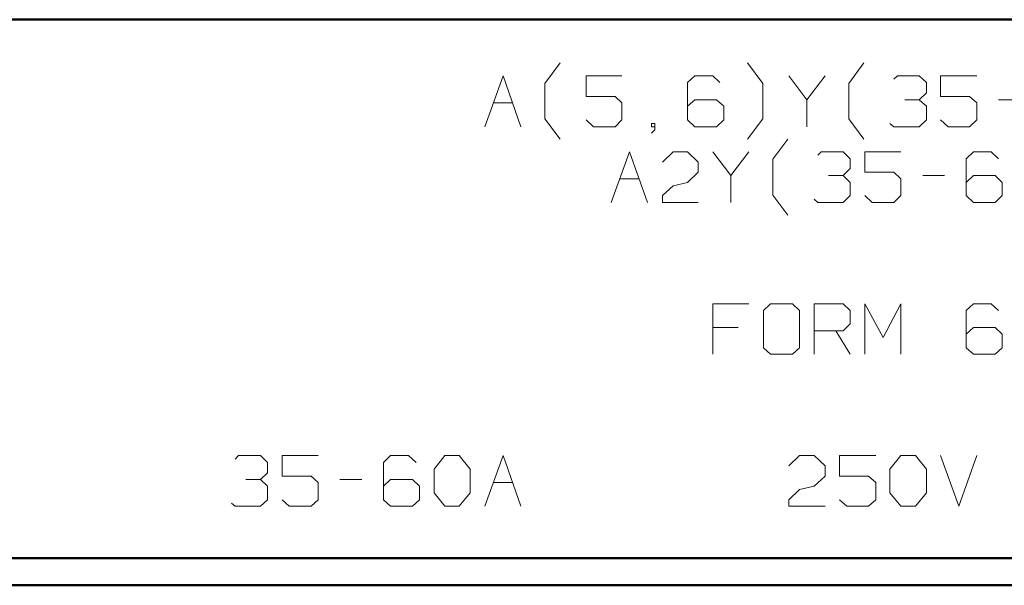
# Model space of a CAD drawing. Units: inches. Extents: x -3.57 to 3.55, y -2.65 to 2.89.
# Drawn here: x -0.84 to 0.55, y -2.65 to -1.85 of the extents above; entities that cross this region are included whole.
import ezdxf

# ---------------------------------------------------------------- set-up
doc = ezdxf.new("R2010")
doc.units = ezdxf.units.IN
doc.header["$MEASUREMENT"] = 0
doc.layers.add('Layer 1', color=7, linetype='Continuous')

msp = doc.modelspace()

# ---------------------------------------------------------------- linework, layer by layer
at = {"layer": 'Layer 1', "lineweight": 50}
for points in [[(3.5146, -1.8465), (3.5146, -1.8465), (-3.5285, -1.8465), (-3.5285, -1.8465)], [(3.5146, -2.6076), (3.5146, -2.6076), (-3.5285, -2.6076), (-3.5285, -2.6076)], [(3.5521, -2.6458), (3.5521, -2.6458), (-3.5667, -2.6458), (-3.5667, -2.6458)]]:
    msp.add_open_spline(points, degree=3, dxfattribs=at)
at = {"layer": 'Layer 1', "lineweight": 13}
for points in [[(-0.1021, -1.9368), (-0.1021, -1.9368), (-0.0806, -1.9076), (-0.0806, -1.9076)], [(0.2056, -1.9368), (0.2056, -1.9368), (0.184, -1.9076), (0.184, -1.9076)], [(0.3271, -1.9368), (0.3271, -1.9368), (0.3486, -1.9076), (0.3486, -1.9076)], [(-0.1868, -1.9979), (-0.1868, -1.9979), (-0.1611, -1.9257), (-0.1611, -1.9257)], [(-0.1611, -1.9257), (-0.1611, -1.9257), (-0.1361, -1.9979), (-0.1361, -1.9979)], [(0.0069, -1.9257), (0.0069, -1.9257), (-0.0437, -1.9257), (-0.0437, -1.9257)], [(-0.0437, -1.9257), (-0.0437, -1.9257), (-0.0437, -1.9549), (-0.0437, -1.9549)], [(0.1097, -1.9257), (0.1097, -1.9257), (0.0993, -1.9354), (0.0993, -1.9354)], [(0.1354, -1.9257), (0.1354, -1.9257), (0.1097, -1.9257), (0.1097, -1.9257)], [(0.1451, -1.9354), (0.1451, -1.9354), (0.1354, -1.9257), (0.1354, -1.9257)], [(0.2424, -1.9257), (0.2424, -1.9257), (0.2681, -1.9597), (0.2681, -1.9597)], [(0.2681, -1.9597), (0.2681, -1.9597), (0.2938, -1.9257), (0.2938, -1.9257)], [(0.391, -1.9306), (0.391, -1.9306), (0.3958, -1.9257), (0.3958, -1.9257)], [(0.3958, -1.9257), (0.3958, -1.9257), (0.4264, -1.9257), (0.4264, -1.9257)], [(0.4264, -1.9257), (0.4264, -1.9257), (0.4368, -1.9354), (0.4368, -1.9354)], [(0.5083, -1.9257), (0.5083, -1.9257), (0.4569, -1.9257), (0.4569, -1.9257)], [(0.4569, -1.9257), (0.4569, -1.9257), (0.4569, -1.9549), (0.4569, -1.9549)], [(-0.1021, -1.9868), (-0.1021, -1.9868), (-0.1021, -1.9368), (-0.1021, -1.9368)], [(0.0993, -1.9354), (0.0993, -1.9354), (0.0993, -1.9882), (0.0993, -1.9882)], [(0.2056, -1.9868), (0.2056, -1.9868), (0.2056, -1.9368), (0.2056, -1.9368)], [(0.3271, -1.9868), (0.3271, -1.9868), (0.3271, -1.9368), (0.3271, -1.9368)], [(0.4368, -1.9354), (0.4368, -1.9354), (0.4368, -1.95), (0.4368, -1.95)], [(-0.0437, -1.9549), (-0.0437, -1.9549), (-0.0028, -1.9549), (-0.0028, -1.9549)], [(-0.0028, -1.9549), (-0.0028, -1.9549), (0.0069, -1.9639), (0.0069, -1.9639)], [(0.1097, -1.9597), (0.1097, -1.9597), (0.0993, -1.9688), (0.0993, -1.9688)], [(0.1403, -1.9597), (0.1403, -1.9597), (0.1097, -1.9597), (0.1097, -1.9597)], [(0.1507, -1.9688), (0.1507, -1.9688), (0.1403, -1.9597), (0.1403, -1.9597)], [(0.2681, -1.9597), (0.2681, -1.9597), (0.2681, -1.9979), (0.2681, -1.9979)], [(0.4063, -1.9597), (0.4063, -1.9597), (0.4264, -1.9597), (0.4264, -1.9597)], [(0.4264, -1.9597), (0.4264, -1.9597), (0.4368, -1.95), (0.4368, -1.95)], [(0.4264, -1.9597), (0.4264, -1.9597), (0.4368, -1.9688), (0.4368, -1.9688)], [(0.4569, -1.9549), (0.4569, -1.9549), (0.4979, -1.9549), (0.4979, -1.9549)], [(0.4979, -1.9549), (0.4979, -1.9549), (0.5083, -1.9639), (0.5083, -1.9639)], [(0.5389, -1.9597), (0.5389, -1.9597), (0.5694, -1.9597), (0.5694, -1.9597)], [(-0.175, -1.9639), (-0.175, -1.9639), (-0.1479, -1.9639), (-0.1479, -1.9639)], [(0.0069, -1.9639), (0.0069, -1.9639), (0.0069, -1.9882), (0.0069, -1.9882)], [(0.1507, -1.9882), (0.1507, -1.9882), (0.1507, -1.9688), (0.1507, -1.9688)], [(0.4368, -1.9688), (0.4368, -1.9688), (0.4368, -1.9882), (0.4368, -1.9882)], [(0.5083, -1.9639), (0.5083, -1.9639), (0.5083, -1.9882), (0.5083, -1.9882)], [(-0.0806, -2.0153), (-0.0806, -2.0153), (-0.1021, -1.9868), (-0.1021, -1.9868)], [(-0.0333, -1.9979), (-0.0333, -1.9979), (-0.0437, -1.9882), (-0.0437, -1.9882)], [(0.0069, -1.9882), (0.0069, -1.9882), (-0.0028, -1.9979), (-0.0028, -1.9979)], [(0.0993, -1.9882), (0.0993, -1.9882), (0.1097, -1.9979), (0.1097, -1.9979)], [(0.1403, -1.9979), (0.1403, -1.9979), (0.1507, -1.9882), (0.1507, -1.9882)], [(0.184, -2.0153), (0.184, -2.0153), (0.2056, -1.9868), (0.2056, -1.9868)], [(0.3486, -2.0153), (0.3486, -2.0153), (0.3271, -1.9868), (0.3271, -1.9868)], [(0.4368, -1.9882), (0.4368, -1.9882), (0.4264, -1.9979), (0.4264, -1.9979)], [(0.4674, -1.9979), (0.4674, -1.9979), (0.4569, -1.9882), (0.4569, -1.9882)], [(0.5083, -1.9882), (0.5083, -1.9882), (0.4979, -1.9979), (0.4979, -1.9979)], [(-0.0028, -1.9979), (-0.0028, -1.9979), (-0.0333, -1.9979), (-0.0333, -1.9979)], [(0.0535, -1.9931), (0.0535, -1.9931), (0.0486, -1.9931), (0.0486, -1.9931)], [(0.0486, -1.9931), (0.0486, -1.9931), (0.0486, -1.9979), (0.0486, -1.9979)], [(0.0486, -1.9979), (0.0486, -1.9979), (0.0535, -1.9979), (0.0535, -1.9979)], [(0.0486, -2.0069), (0.0486, -2.0069), (0.0535, -2.0021), (0.0535, -2.0021)], [(0.0535, -2.0021), (0.0535, -2.0021), (0.0535, -1.9931), (0.0535, -1.9931)], [(0.1097, -1.9979), (0.1097, -1.9979), (0.1403, -1.9979), (0.1403, -1.9979)], [(0.391, -1.9979), (0.391, -1.9979), (0.3854, -1.9931), (0.3854, -1.9931)], [(0.4264, -1.9979), (0.4264, -1.9979), (0.391, -1.9979), (0.391, -1.9979)], [(0.4979, -1.9979), (0.4979, -1.9979), (0.4674, -1.9979), (0.4674, -1.9979)], [(0.2201, -2.0438), (0.2201, -2.0438), (0.241, -2.0153), (0.241, -2.0153)], [(-0.0083, -2.1049), (-0.0083, -2.1049), (0.0174, -2.0333), (0.0174, -2.0333)], [(0.0174, -2.0333), (0.0174, -2.0333), (0.0431, -2.1049), (0.0431, -2.1049)], [(0.0639, -2.0479), (0.0639, -2.0479), (0.0792, -2.0333), (0.0792, -2.0333)], [(0.0792, -2.0333), (0.0792, -2.0333), (0.0993, -2.0333), (0.0993, -2.0333)], [(0.0993, -2.0333), (0.0993, -2.0333), (0.1146, -2.0479), (0.1146, -2.0479)], [(0.1354, -2.0333), (0.1354, -2.0333), (0.1604, -2.0667), (0.1604, -2.0667)], [(0.1604, -2.0667), (0.1604, -2.0667), (0.1861, -2.0333), (0.1861, -2.0333)], [(0.2201, -2.0944), (0.2201, -2.0944), (0.2201, -2.0438), (0.2201, -2.0438)], [(0.2833, -2.0382), (0.2833, -2.0382), (0.2882, -2.0333), (0.2882, -2.0333)], [(0.2882, -2.0333), (0.2882, -2.0333), (0.3194, -2.0333), (0.3194, -2.0333)], [(0.3194, -2.0333), (0.3194, -2.0333), (0.3292, -2.0431), (0.3292, -2.0431)], [(0.3292, -2.0431), (0.3292, -2.0431), (0.3292, -2.0569), (0.3292, -2.0569)], [(0.4007, -2.0333), (0.4007, -2.0333), (0.35, -2.0333), (0.35, -2.0333)], [(0.35, -2.0333), (0.35, -2.0333), (0.35, -2.0618), (0.35, -2.0618)], [(0.5035, -2.0333), (0.5035, -2.0333), (0.4931, -2.0431), (0.4931, -2.0431)], [(0.4931, -2.0431), (0.4931, -2.0431), (0.4931, -2.0951), (0.4931, -2.0951)], [(0.5285, -2.0333), (0.5285, -2.0333), (0.5035, -2.0333), (0.5035, -2.0333)], [(0.5389, -2.0431), (0.5389, -2.0431), (0.5285, -2.0333), (0.5285, -2.0333)], [(0.1146, -2.0479), (0.1146, -2.0479), (0.1146, -2.0618), (0.1146, -2.0618)], [(0.3194, -2.0667), (0.3194, -2.0667), (0.3292, -2.0569), (0.3292, -2.0569)], [(0.0042, -2.0715), (0.0042, -2.0715), (0.0313, -2.0715), (0.0313, -2.0715)], [(0.1146, -2.0618), (0.1146, -2.0618), (0.0993, -2.0764), (0.0993, -2.0764)], [(0.1604, -2.0667), (0.1604, -2.0667), (0.1604, -2.1049), (0.1604, -2.1049)], [(0.2986, -2.0667), (0.2986, -2.0667), (0.3194, -2.0667), (0.3194, -2.0667)], [(0.3194, -2.0667), (0.3194, -2.0667), (0.3292, -2.0764), (0.3292, -2.0764)], [(0.35, -2.0618), (0.35, -2.0618), (0.391, -2.0618), (0.391, -2.0618)], [(0.391, -2.0618), (0.391, -2.0618), (0.4007, -2.0715), (0.4007, -2.0715)], [(0.4007, -2.0715), (0.4007, -2.0715), (0.4007, -2.0951), (0.4007, -2.0951)], [(0.4319, -2.0667), (0.4319, -2.0667), (0.4625, -2.0667), (0.4625, -2.0667)], [(0.5035, -2.0667), (0.5035, -2.0667), (0.4931, -2.0764), (0.4931, -2.0764)], [(0.534, -2.0667), (0.534, -2.0667), (0.5035, -2.0667), (0.5035, -2.0667)], [(0.5438, -2.0764), (0.5438, -2.0764), (0.534, -2.0667), (0.534, -2.0667)], [(0.0639, -2.0951), (0.0639, -2.0951), (0.0792, -2.0813), (0.0792, -2.0813)], [(0.0792, -2.0813), (0.0792, -2.0813), (0.0993, -2.0764), (0.0993, -2.0764)], [(0.3292, -2.0764), (0.3292, -2.0764), (0.3292, -2.0951), (0.3292, -2.0951)], [(0.5438, -2.0951), (0.5438, -2.0951), (0.5438, -2.0764), (0.5438, -2.0764)], [(0.0639, -2.1049), (0.0639, -2.1049), (0.0639, -2.0951), (0.0639, -2.0951)], [(0.241, -2.1229), (0.241, -2.1229), (0.2201, -2.0944), (0.2201, -2.0944)], [(0.3292, -2.0951), (0.3292, -2.0951), (0.3194, -2.1049), (0.3194, -2.1049)], [(0.3604, -2.1049), (0.3604, -2.1049), (0.35, -2.0951), (0.35, -2.0951)], [(0.4007, -2.0951), (0.4007, -2.0951), (0.391, -2.1049), (0.391, -2.1049)], [(0.4931, -2.0951), (0.4931, -2.0951), (0.5035, -2.1049), (0.5035, -2.1049)], [(0.534, -2.1049), (0.534, -2.1049), (0.5438, -2.0951), (0.5438, -2.0951)], [(0.1146, -2.1049), (0.1146, -2.1049), (0.0639, -2.1049), (0.0639, -2.1049)], [(0.2833, -2.1049), (0.2833, -2.1049), (0.2785, -2.1), (0.2785, -2.1)], [(0.3194, -2.1049), (0.3194, -2.1049), (0.2833, -2.1049), (0.2833, -2.1049)], [(0.391, -2.1049), (0.391, -2.1049), (0.3604, -2.1049), (0.3604, -2.1049)], [(0.5035, -2.1049), (0.5035, -2.1049), (0.534, -2.1049), (0.534, -2.1049)], [(0.1861, -2.2479), (0.1861, -2.2479), (0.1354, -2.2479), (0.1354, -2.2479)], [(0.1354, -2.2479), (0.1354, -2.2479), (0.1354, -2.3194), (0.1354, -2.3194)], [(0.2167, -2.2479), (0.2167, -2.2479), (0.2069, -2.2576), (0.2069, -2.2576)], [(0.2479, -2.2479), (0.2479, -2.2479), (0.2167, -2.2479), (0.2167, -2.2479)], [(0.2576, -2.2576), (0.2576, -2.2576), (0.2479, -2.2479), (0.2479, -2.2479)], [(0.2785, -2.3194), (0.2785, -2.3194), (0.2785, -2.2479), (0.2785, -2.2479)], [(0.2785, -2.2479), (0.2785, -2.2479), (0.3194, -2.2479), (0.3194, -2.2479)], [(0.3194, -2.2479), (0.3194, -2.2479), (0.3292, -2.2576), (0.3292, -2.2576)], [(0.35, -2.3194), (0.35, -2.3194), (0.35, -2.2479), (0.35, -2.2479)], [(0.35, -2.2479), (0.35, -2.2479), (0.3757, -2.2958), (0.3757, -2.2958)], [(0.3757, -2.2958), (0.3757, -2.2958), (0.4007, -2.2479), (0.4007, -2.2479)], [(0.4007, -2.2479), (0.4007, -2.2479), (0.4007, -2.3194), (0.4007, -2.3194)], [(0.5035, -2.2479), (0.5035, -2.2479), (0.4931, -2.2576), (0.4931, -2.2576)], [(0.5285, -2.2479), (0.5285, -2.2479), (0.5035, -2.2479), (0.5035, -2.2479)], [(0.5389, -2.2576), (0.5389, -2.2576), (0.5285, -2.2479), (0.5285, -2.2479)], [(0.2069, -2.2576), (0.2069, -2.2576), (0.2069, -2.3104), (0.2069, -2.3104)], [(0.2576, -2.3104), (0.2576, -2.3104), (0.2576, -2.2576), (0.2576, -2.2576)], [(0.3292, -2.2576), (0.3292, -2.2576), (0.3292, -2.2764), (0.3292, -2.2764)], [(0.4931, -2.2576), (0.4931, -2.2576), (0.4931, -2.3104), (0.4931, -2.3104)], [(0.3292, -2.2764), (0.3292, -2.2764), (0.3194, -2.2861), (0.3194, -2.2861)], [(0.1708, -2.2813), (0.1708, -2.2813), (0.1354, -2.2813), (0.1354, -2.2813)], [(0.3194, -2.2861), (0.3194, -2.2861), (0.2785, -2.2861), (0.2785, -2.2861)], [(0.309, -2.2861), (0.309, -2.2861), (0.3292, -2.3194), (0.3292, -2.3194)], [(0.5035, -2.2813), (0.5035, -2.2813), (0.4931, -2.291), (0.4931, -2.291)], [(0.534, -2.2813), (0.534, -2.2813), (0.5035, -2.2813), (0.5035, -2.2813)], [(0.5438, -2.291), (0.5438, -2.291), (0.534, -2.2813), (0.534, -2.2813)], [(0.5438, -2.3104), (0.5438, -2.3104), (0.5438, -2.291), (0.5438, -2.291)], [(0.2069, -2.3104), (0.2069, -2.3104), (0.2167, -2.3194), (0.2167, -2.3194)], [(0.2167, -2.3194), (0.2167, -2.3194), (0.2479, -2.3194), (0.2479, -2.3194)], [(0.2479, -2.3194), (0.2479, -2.3194), (0.2576, -2.3104), (0.2576, -2.3104)], [(0.4931, -2.3104), (0.4931, -2.3104), (0.5035, -2.3194), (0.5035, -2.3194)], [(0.5035, -2.3194), (0.5035, -2.3194), (0.534, -2.3194), (0.534, -2.3194)], [(0.534, -2.3194), (0.534, -2.3194), (0.5438, -2.3104), (0.5438, -2.3104)], [(-0.5396, -2.4674), (-0.5396, -2.4674), (-0.5347, -2.4625), (-0.5347, -2.4625)], [(-0.5347, -2.4625), (-0.5347, -2.4625), (-0.5035, -2.4625), (-0.5035, -2.4625)], [(-0.5035, -2.4625), (-0.5035, -2.4625), (-0.4937, -2.4722), (-0.4937, -2.4722)], [(-0.4937, -2.4722), (-0.4937, -2.4722), (-0.4937, -2.4868), (-0.4937, -2.4868)], [(-0.4222, -2.4625), (-0.4222, -2.4625), (-0.4729, -2.4625), (-0.4729, -2.4625)], [(-0.4729, -2.4625), (-0.4729, -2.4625), (-0.4729, -2.4917), (-0.4729, -2.4917)], [(-0.3201, -2.4625), (-0.3201, -2.4625), (-0.3299, -2.4722), (-0.3299, -2.4722)], [(-0.3299, -2.4722), (-0.3299, -2.4722), (-0.3299, -2.525), (-0.3299, -2.525)], [(-0.2944, -2.4625), (-0.2944, -2.4625), (-0.3201, -2.4625), (-0.3201, -2.4625)], [(-0.284, -2.4722), (-0.284, -2.4722), (-0.2944, -2.4625), (-0.2944, -2.4625)], [(-0.2583, -2.4819), (-0.2583, -2.4819), (-0.2431, -2.4625), (-0.2431, -2.4625)], [(-0.2431, -2.4625), (-0.2431, -2.4625), (-0.2229, -2.4625), (-0.2229, -2.4625)], [(-0.2229, -2.4625), (-0.2229, -2.4625), (-0.2076, -2.4819), (-0.2076, -2.4819)], [(-0.1868, -2.534), (-0.1868, -2.534), (-0.1611, -2.4625), (-0.1611, -2.4625)], [(-0.1611, -2.4625), (-0.1611, -2.4625), (-0.1361, -2.534), (-0.1361, -2.534)], [(0.2424, -2.4771), (0.2424, -2.4771), (0.2576, -2.4625), (0.2576, -2.4625)], [(0.2576, -2.4625), (0.2576, -2.4625), (0.2785, -2.4625), (0.2785, -2.4625)], [(0.2785, -2.4625), (0.2785, -2.4625), (0.2938, -2.4771), (0.2938, -2.4771)], [(0.3653, -2.4625), (0.3653, -2.4625), (0.3139, -2.4625), (0.3139, -2.4625)], [(0.3139, -2.4625), (0.3139, -2.4625), (0.3139, -2.4917), (0.3139, -2.4917)], [(0.3854, -2.4819), (0.3854, -2.4819), (0.4007, -2.4625), (0.4007, -2.4625)], [(0.4007, -2.4625), (0.4007, -2.4625), (0.4215, -2.4625), (0.4215, -2.4625)], [(0.4215, -2.4625), (0.4215, -2.4625), (0.4368, -2.4819), (0.4368, -2.4819)], [(0.4569, -2.4625), (0.4569, -2.4625), (0.4826, -2.534), (0.4826, -2.534)], [(0.4826, -2.534), (0.4826, -2.534), (0.5083, -2.4625), (0.5083, -2.4625)], [(-0.5035, -2.4965), (-0.5035, -2.4965), (-0.4937, -2.4868), (-0.4937, -2.4868)], [(-0.2583, -2.5153), (-0.2583, -2.5153), (-0.2583, -2.4819), (-0.2583, -2.4819)], [(-0.2076, -2.4819), (-0.2076, -2.4819), (-0.2076, -2.5153), (-0.2076, -2.5153)], [(0.2938, -2.4771), (0.2938, -2.4771), (0.2938, -2.4917), (0.2938, -2.4917)], [(0.3854, -2.5153), (0.3854, -2.5153), (0.3854, -2.4819), (0.3854, -2.4819)], [(0.4368, -2.4819), (0.4368, -2.4819), (0.4368, -2.5153), (0.4368, -2.5153)], [(-0.5243, -2.4965), (-0.5243, -2.4965), (-0.5035, -2.4965), (-0.5035, -2.4965)], [(-0.5035, -2.4965), (-0.5035, -2.4965), (-0.4937, -2.5056), (-0.4937, -2.5056)], [(-0.4729, -2.4917), (-0.4729, -2.4917), (-0.4319, -2.4917), (-0.4319, -2.4917)], [(-0.4319, -2.4917), (-0.4319, -2.4917), (-0.4222, -2.5007), (-0.4222, -2.5007)], [(-0.4222, -2.5007), (-0.4222, -2.5007), (-0.4222, -2.525), (-0.4222, -2.525)], [(-0.3917, -2.4965), (-0.3917, -2.4965), (-0.3604, -2.4965), (-0.3604, -2.4965)], [(-0.3201, -2.4965), (-0.3201, -2.4965), (-0.3299, -2.5056), (-0.3299, -2.5056)], [(-0.2889, -2.4965), (-0.2889, -2.4965), (-0.3201, -2.4965), (-0.3201, -2.4965)], [(-0.2792, -2.5056), (-0.2792, -2.5056), (-0.2889, -2.4965), (-0.2889, -2.4965)], [(-0.175, -2.5007), (-0.175, -2.5007), (-0.1479, -2.5007), (-0.1479, -2.5007)], [(0.2938, -2.4917), (0.2938, -2.4917), (0.2785, -2.5056), (0.2785, -2.5056)], [(0.3139, -2.4917), (0.3139, -2.4917), (0.3549, -2.4917), (0.3549, -2.4917)], [(0.3549, -2.4917), (0.3549, -2.4917), (0.3653, -2.5007), (0.3653, -2.5007)], [(0.3653, -2.5007), (0.3653, -2.5007), (0.3653, -2.525), (0.3653, -2.525)], [(-0.4937, -2.5056), (-0.4937, -2.5056), (-0.4937, -2.525), (-0.4937, -2.525)], [(-0.2792, -2.525), (-0.2792, -2.525), (-0.2792, -2.5056), (-0.2792, -2.5056)], [(-0.2431, -2.534), (-0.2431, -2.534), (-0.2583, -2.5153), (-0.2583, -2.5153)], [(-0.2076, -2.5153), (-0.2076, -2.5153), (-0.2229, -2.534), (-0.2229, -2.534)], [(0.2424, -2.525), (0.2424, -2.525), (0.2576, -2.5104), (0.2576, -2.5104)], [(0.2576, -2.5104), (0.2576, -2.5104), (0.2785, -2.5056), (0.2785, -2.5056)], [(0.4007, -2.534), (0.4007, -2.534), (0.3854, -2.5153), (0.3854, -2.5153)], [(0.4368, -2.5153), (0.4368, -2.5153), (0.4215, -2.534), (0.4215, -2.534)], [(-0.5396, -2.534), (-0.5396, -2.534), (-0.5444, -2.5299), (-0.5444, -2.5299)], [(-0.4937, -2.525), (-0.4937, -2.525), (-0.5035, -2.534), (-0.5035, -2.534)], [(-0.4632, -2.534), (-0.4632, -2.534), (-0.4729, -2.525), (-0.4729, -2.525)], [(-0.4222, -2.525), (-0.4222, -2.525), (-0.4319, -2.534), (-0.4319, -2.534)], [(-0.3299, -2.525), (-0.3299, -2.525), (-0.3201, -2.534), (-0.3201, -2.534)], [(-0.2889, -2.534), (-0.2889, -2.534), (-0.2792, -2.525), (-0.2792, -2.525)], [(0.2424, -2.534), (0.2424, -2.534), (0.2424, -2.525), (0.2424, -2.525)], [(0.3243, -2.534), (0.3243, -2.534), (0.3139, -2.525), (0.3139, -2.525)], [(0.3653, -2.525), (0.3653, -2.525), (0.3549, -2.534), (0.3549, -2.534)], [(-0.5035, -2.534), (-0.5035, -2.534), (-0.5396, -2.534), (-0.5396, -2.534)], [(-0.4319, -2.534), (-0.4319, -2.534), (-0.4632, -2.534), (-0.4632, -2.534)], [(-0.3201, -2.534), (-0.3201, -2.534), (-0.2889, -2.534), (-0.2889, -2.534)], [(-0.2229, -2.534), (-0.2229, -2.534), (-0.2431, -2.534), (-0.2431, -2.534)], [(0.2938, -2.534), (0.2938, -2.534), (0.2424, -2.534), (0.2424, -2.534)], [(0.3549, -2.534), (0.3549, -2.534), (0.3243, -2.534), (0.3243, -2.534)], [(0.4215, -2.534), (0.4215, -2.534), (0.4007, -2.534), (0.4007, -2.534)]]:
    msp.add_open_spline(points, degree=3, dxfattribs=at)

doc.saveas('drawing.dxf')
